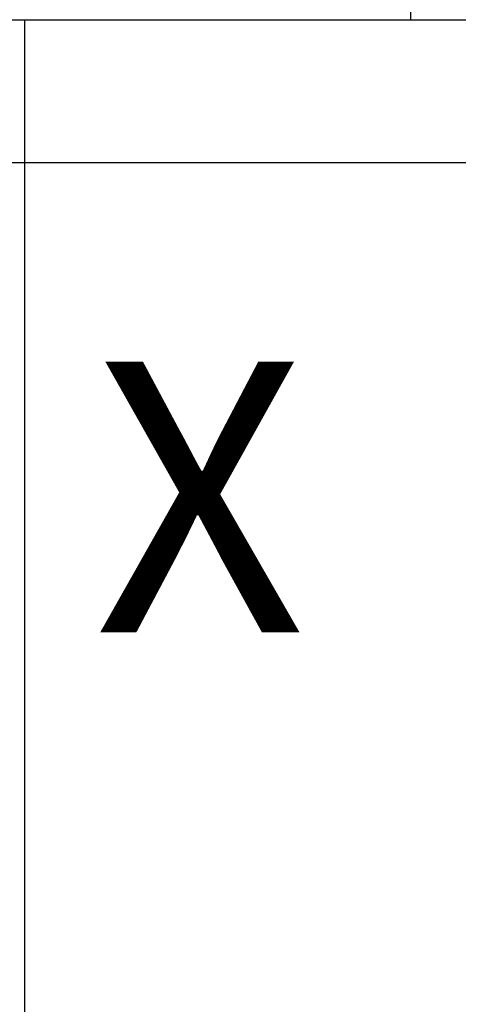
# Model space of a CAD drawing. Units: millimetres. Extents: x 0 to 218, y 0 to 297.
# Drawn here: x 186 to 192, y 236 to 249 of the extents above; entities that cross this region are included whole.
import ezdxf

# ---------------------------------------------------------------- set-up
doc = ezdxf.new("R2010")
doc.units = ezdxf.units.MM
doc.layers.add('BEMASSUNG', color=7, linetype='Continuous')
doc.styles.add('SLDTEXTSTYLE0', font='TXT', dxfattribs={"width": 0.75})
doc.styles.add('SLDTEXTSTYLE2', font='TXT', dxfattribs={"width": 0.666667})
doc.dimstyles.new('SLDDIMSTYLE0', dxfattribs={"dimtxt": 3.5, "dimasz": 3, "dimexe": 0, "dimexo": 0.0625, "dimgap": 0.875, "dimtad": 1, "dimlfac": 20, "dimrnd": 1e-09, "dimzin": 12, "dimdsep": 46, "dimtxsty": 'SLDTEXTSTYLE0', "dimsah": 1, "dimcen": 0.09, "dimadec": 0, "dimazin": 3, "dimtfac": 1, "dimtofl": 0, "dimtmove": 0, "dimatfit": 3, "dimfxl": 1, "dimfrac": 2, "dimtolj": 1, "dimtzin": 12, "dimarcsym": 0})

# ---------------------------------------------------------------- blocks, each defined once
blk = doc.blocks.new('_D_9')
at = {"layer": 'BEMASSUNG', "transparency": 16777216}
for p, q in [((181.254, 247.165), (195.444, 247.165)), ((194.444, 141.065), (194.444, 247.165)), ((181.254, 141.065), (195.444, 141.065))]:
    blk.add_line(p, q, dxfattribs=at)
for points in [[(194.444, 247.165), (194.044, 244.165), (194.844, 244.165)], [(194.444, 141.065), (194.844, 144.065), (194.044, 144.065)]]:
    blk.add_solid(points, dxfattribs=at)
at = {"layer": 'BEMASSUNG', "transparency": 16777216, "insert": (189.932, 183.278), "char_height": 3.5, "attachment_point": 1, "rotation": 90, "style": 'SLDTEXTSTYLE2'}
blk.add_mtext('GH1 = H - 47', dxfattribs=at)
blk = doc.blocks.new('_D_10')
at = {"layer": 'BEMASSUNG', "transparency": 16777216}
for p, q in [((190.946, 249.015), (201.946, 249.015)), ((200.946, 140.565), (200.946, 249.015)), ((188.446, 140.565), (201.946, 140.565))]:
    blk.add_line(p, q, dxfattribs=at)
for points in [[(200.946, 249.015), (200.546, 246.015), (201.346, 246.015)], [(200.946, 140.565), (201.346, 143.565), (200.546, 143.565)]]:
    blk.add_solid(points, dxfattribs=at)
at = {"layer": 'BEMASSUNG', "transparency": 16777216, "insert": (196.434, 193.196), "char_height": 3.5, "attachment_point": 1, "rotation": 90, "style": 'SLDTEXTSTYLE0'}
blk.add_mtext('H', dxfattribs=at)

msp = doc.modelspace()

# ---------------------------------------------------------------- linework, layer by layer
at = {"color": 7, "linetype": 'Continuous', "lineweight": 30}
for p, q in [((190.94604, 249.01514), (190.94604, 255.56514)), ((181.14604, 249.01514), (190.94604, 249.01514)), ((185.94604, 249.01514), (185.94604, 140.56514))]:
    msp.add_line(p, q, dxfattribs=at)

# ---------------------------------------------------------------- texts
at = {"color": 7, "linetype": 'Continuous', "lineweight": 0, "insert": (186.84531, 244.58758), "char_height": 3.5, "attachment_point": 1, "style": 'SLDTEXTSTYLE0'}
msp.add_mtext('X', dxfattribs=at)

# ---------------------------------------------------------------- dimensions: what is measured, and where the dimension line sits
at = {"layer": 'BEMASSUNG'}
for base, p1, p2, text, picture, middle in [((200.94604, 249.01514), (188.44604, 140.56514), (190.94604, 249.01514), 'H', '_D_10', (200.94604, 194.79014)), ((194.44417, 247.16514), (181.25354, 141.06514), (181.25354, 247.16514), 'GH1 = H - 47', '_D_9', (194.44417, 197.15601))]:
    dim = msp.add_linear_dim(base=base, p1=p1, p2=p2, angle=90, text=text, dimstyle='SLDDIMSTYLE0', dxfattribs=at)
    dim.commit()
    dim.dimension.update_dxf_attribs({"geometry": picture, "text_midpoint": middle, "dimtype": 160})

doc.saveas('drawing.dxf')
